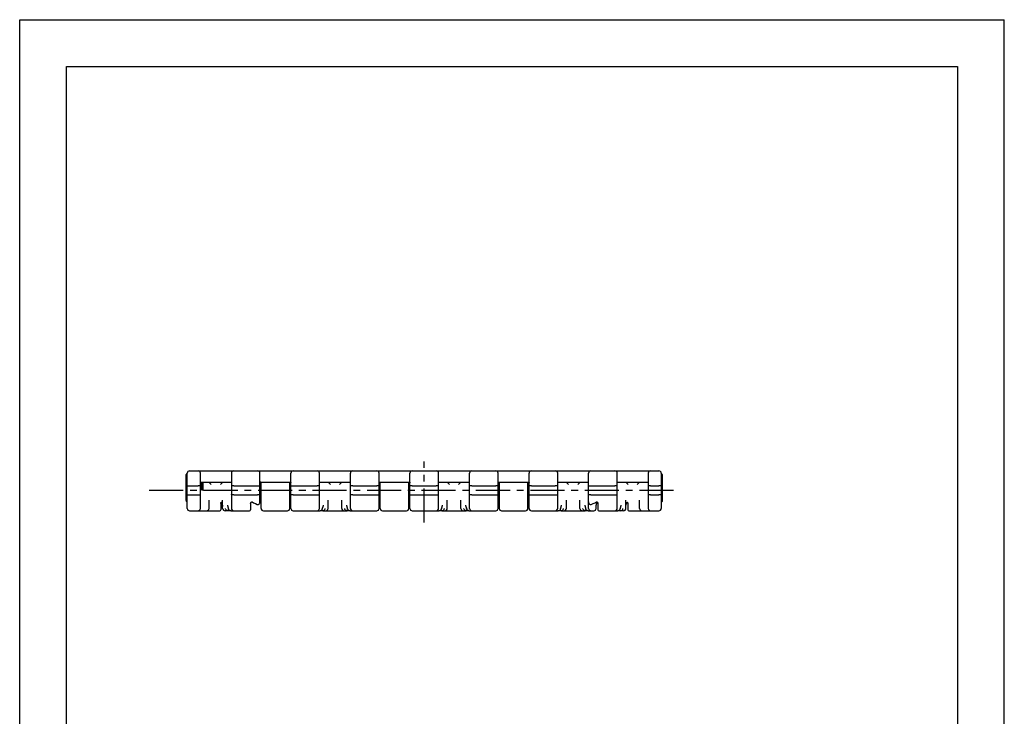
# Model space of a CAD drawing. Extents: x 0 to 210, y 0 to 297.
# Drawn here: x 0 to 210, y 148 to 297 of the extents above; entities that cross this region are included whole.
import ezdxf

# ---------------------------------------------------------------- set-up
doc = ezdxf.new("R2010")
doc.units = 0
doc.header["$LTSCALE"] = 19.36
doc.linetypes.add('CENTER', pattern=[0.6, 0.375, -0.075, 0.075, -0.075])
doc.layers.get('0').update_dxf_attribs({"linetype": 'CONTINUOUS'})
doc.layers.add('1_AXIS', color=7, linetype='CONTINUOUS')
doc.layers.add('2_FEATURE', color=7, linetype='CONTINUOUS')

msp = doc.modelspace()

# ---------------------------------------------------------------- linework, layer by layer
at = {"color": 7, "linetype": 'CONTINUOUS'}
for p, q in [((0, 0), (0, 297)), ((0, 297), (210, 297)), ((210, 0), (210, 297)), ((10, 10), (10, 287)), ((10, 287), (200, 287)), ((200, 287), (200, 10)), ((35.54, 200.01), (35.74, 200.23)), ((35.54, 194.47), (35.54, 200.01)), ((35.74, 192.83), (35.74, 200.33)), ((36.24, 200.83), (136.34, 200.83)), ((38.54, 192.83), (38.54, 200.33)), ((45.14, 200.33), (45.14, 192.83)), ((51.24, 194.19), (51.24, 200.33)), ((57.84, 192.83), (57.84, 200.33)), ((63.94, 192.83), (63.94, 200.33)), ((70.54, 192.83), (70.54, 200.33)), ((76.64, 192.83), (76.64, 200.33)), ((83.24, 192.83), (83.24, 200.33)), ((89.34, 192.83), (89.34, 200.33)), ((95.94, 192.83), (95.94, 200.33)), ((102.04, 192.83), (102.04, 200.33)), ((108.64, 192.83), (108.64, 200.33)), ((114.74, 192.83), (114.74, 200.33)), ((121.34, 192.83), (121.34, 200.33)), ((127.44, 192.83), (127.44, 200.33)), ((134.04, 200.33), (134.04, 192.83)), ((136.84, 200.33), (136.84, 192.83)), ((136.84, 200.23), (137.04, 200.01)), ((137.04, 200.01), (137.04, 194.47)), ((36.24, 197.66), (38.04, 197.66)), ((38.85, 196.68), (38.85, 198.43)), ((39.14, 196.68), (39.14, 198.43)), ((40.86, 197.93), (40.37, 198.43)), ((43.32, 198.43), (42.82, 197.93)), ((45.64, 197.66), (50.74, 197.66)), ((51.43, 198.43), (51.74, 198.43)), ((51.49, 192.83), (51.49, 198.26)), ((57.34, 198.43), (57.65, 198.43)), ((57.59, 192.83), (57.59, 198.26)), ((58.34, 197.66), (63.44, 197.66)), ((66.26, 197.93), (65.77, 198.43)), ((68.72, 198.43), (68.22, 197.93)), ((71.04, 197.66), (76.14, 197.66)), ((76.83, 198.43), (77.14, 198.43)), ((76.88, 198.32), (76.87, 198.34)), ((76.89, 198.26), (76.88, 198.32)), ((76.89, 192.83), (76.89, 198.26)), ((82.74, 198.43), (83.05, 198.43)), ((82.99, 192.83), (82.99, 198.26)), ((83.74, 197.66), (88.84, 197.66)), ((91.66, 197.93), (91.17, 198.43)), ((94.12, 198.43), (93.62, 197.93)), ((96.44, 197.66), (101.54, 197.66)), ((102.23, 198.43), (102.54, 198.43)), ((102.29, 198.33), (102.29, 192.83)), ((108.14, 198.43), (108.45, 198.43)), ((108.39, 192.83), (108.39, 198.33)), ((109.14, 197.66), (114.24, 197.66)), ((117.06, 197.93), (116.57, 198.43)), ((119.52, 198.43), (119.02, 197.93)), ((121.84, 197.66), (126.94, 197.66)), ((129.76, 197.93), (129.27, 198.43)), ((132.22, 198.43), (131.72, 197.93)), ((134.54, 197.66), (136.34, 197.66)), ((36.24, 195.71), (38.04, 195.71)), ((39.14, 196.68), (38.85, 196.68)), ((45.64, 195.71), (50.74, 195.71)), ((58.34, 195.71), (63.44, 195.71)), ((71.04, 195.71), (76.14, 195.71)), ((83.74, 195.71), (88.84, 195.71)), ((96.44, 195.71), (101.54, 195.71)), ((109.14, 195.71), (114.24, 195.71)), ((121.84, 195.71), (126.94, 195.71)), ((134.54, 195.71), (136.34, 195.71)), ((35.62, 194.2), (35.58, 194.29)), ((40.39, 192.83), (40.39, 194.61)), ((42.89, 193.84), (42.89, 192.53)), ((42.96, 194.07), (42.97, 194.09)), ((42.97, 194.09), (42.98, 194.1)), ((42.98, 194.11), (42.99, 194.11)), ((42.98, 194.1), (42.98, 194.11)), ((42.99, 194.12), (43, 194.13)), ((42.99, 194.11), (42.99, 194.12)), ((43, 194.14), (43.01, 194.14)), ((43, 194.13), (43, 194.14)), ((43.04, 194.07), (43.06, 194.05)), ((43.06, 194.05), (43.11, 193.92)), ((43.29, 192.83), (43.29, 194.61)), ((44.31, 193.47), (44.54, 192.69)), ((49.24, 193.84), (49.24, 192.53)), ((50.67, 193.68), (50.67, 193.68)), ((50.76, 193.65), (50.76, 193.65)), ((51.23, 194.07), (51.24, 194.19)), ((64.54, 192.69), (64.77, 193.47)), ((64.77, 193.47), (64.78, 193.48)), ((65.79, 192.83), (65.79, 194.61)), ((68.69, 192.83), (68.69, 194.61)), ((69.71, 193.47), (69.94, 192.69)), ((89.94, 192.69), (90.17, 193.47)), ((90.17, 193.47), (90.18, 193.48)), ((91.19, 192.83), (91.19, 194.61)), ((94.09, 192.83), (94.09, 194.61)), ((95.11, 193.47), (95.34, 192.69)), ((115.34, 192.69), (115.57, 193.47)), ((115.57, 193.47), (115.58, 193.48)), ((116.59, 192.83), (116.59, 194.61)), ((119.49, 192.83), (119.49, 194.61)), ((120.51, 193.47), (120.74, 192.69)), ((123.12, 193.92), (123.14, 193.97)), ((123.14, 193.97), (123.16, 194)), ((123.27, 194.07), (123.32, 193.98)), ((123.34, 193.84), (123.34, 192.53)), ((128.04, 192.69), (128.27, 193.47)), ((128.27, 193.47), (128.28, 193.48)), ((129.29, 192.83), (129.29, 194.61)), ((129.47, 193.92), (129.49, 193.96)), ((129.49, 193.96), (129.5, 193.99)), ((129.5, 193.99), (129.51, 194.02)), ((129.61, 194.09), (129.62, 194.07)), ((129.69, 193.84), (129.69, 192.53)), ((132.19, 192.83), (132.19, 194.61)), ((137.04, 194.47), (137.03, 194.38)), ((36.24, 192.33), (42.69, 192.33)), ((44.41, 192.33), (43.79, 192.33)), ((44.41, 192.33), (44.42, 192.33)), ((45.01, 192.33), (44.42, 192.33)), ((45.02, 192.33), (49.04, 192.33)), ((51.99, 192.33), (57.09, 192.33)), ((58.34, 192.33), (64.07, 192.33)), ((64.67, 192.33), (64.07, 192.33)), ((64.67, 192.33), (64.67, 192.33)), ((64.69, 192.33), (69.81, 192.33)), ((69.81, 192.33), (69.82, 192.33)), ((70.41, 192.33), (69.82, 192.33)), ((70.42, 192.33), (76.14, 192.33)), ((77.39, 192.33), (82.49, 192.33)), ((83.74, 192.33), (89.47, 192.33)), ((90.07, 192.33), (89.47, 192.33)), ((90.07, 192.33), (90.07, 192.33)), ((90.09, 192.33), (95.21, 192.33)), ((95.21, 192.33), (95.22, 192.33)), ((95.81, 192.33), (95.22, 192.33)), ((95.82, 192.33), (101.54, 192.33)), ((102.79, 192.33), (107.89, 192.33)), ((109.14, 192.33), (114.87, 192.33)), ((115.47, 192.33), (114.87, 192.33)), ((115.47, 192.33), (115.47, 192.33)), ((115.49, 192.33), (120.61, 192.33)), ((120.61, 192.33), (120.62, 192.33)), ((121.21, 192.33), (120.62, 192.33)), ((121.22, 192.33), (122.44, 192.33)), ((122.94, 192.83), (122.94, 193.2)), ((123.54, 192.33), (127.57, 192.33)), ((128.17, 192.33), (127.57, 192.33)), ((128.17, 192.33), (128.17, 192.33)), ((128.79, 192.33), (128.19, 192.33)), ((129.89, 192.33), (136.34, 192.33))]:
    msp.add_line(p, q, dxfattribs=at)
for points in [[(35.74, 197.6), (35.76, 197.61), (35.8, 197.63), (35.87, 197.64), (35.91, 197.64), (36.01, 197.65), (36.12, 197.66), (36.24, 197.66)], [(38.54, 197.6), (38.53, 197.61), (38.48, 197.63), (38.42, 197.64), (38.37, 197.64), (38.27, 197.65), (38.16, 197.66), (38.04, 197.66)], [(45.64, 197.66), (45.52, 197.66), (45.41, 197.65), (45.31, 197.64), (45.27, 197.64), (45.2, 197.63), (45.16, 197.61), (45.14, 197.6)], [(50.74, 197.66), (50.86, 197.66), (50.97, 197.65), (51.07, 197.64), (51.12, 197.64), (51.18, 197.63), (51.23, 197.61), (51.24, 197.6)], [(51.24, 198.26), (51.25, 198.32), (51.28, 198.37), (51.3, 198.39), (51.36, 198.42), (51.43, 198.43)], [(51.49, 198.26), (51.48, 198.32), (51.45, 198.37), (51.43, 198.39), (51.37, 198.42), (51.37, 198.43)], [(57.61, 198.34), (57.6, 198.32), (57.59, 198.26)], [(57.65, 198.43), (57.72, 198.42), (57.78, 198.39), (57.8, 198.37), (57.83, 198.32), (57.84, 198.26)], [(57.84, 197.6), (57.86, 197.61), (57.9, 197.63), (57.97, 197.64), (58.01, 197.64), (58.11, 197.65), (58.22, 197.66), (58.34, 197.66)], [(63.94, 197.6), (63.93, 197.61), (63.88, 197.63), (63.82, 197.64), (63.77, 197.64), (63.67, 197.65), (63.56, 197.66), (63.44, 197.66)], [(71.04, 197.66), (70.92, 197.66), (70.81, 197.65), (70.71, 197.64), (70.67, 197.64), (70.6, 197.63), (70.56, 197.61), (70.54, 197.6)], [(76.64, 197.6), (76.63, 197.61), (76.58, 197.63), (76.52, 197.64), (76.47, 197.64), (76.37, 197.65), (76.26, 197.66), (76.14, 197.66)], [(76.64, 198.26), (76.65, 198.32), (76.68, 198.37), (76.7, 198.39), (76.76, 198.42), (76.83, 198.43)], [(83.01, 198.33), (83, 198.32), (82.99, 198.26)], [(83.05, 198.43), (83.12, 198.42), (83.18, 198.39), (83.2, 198.37), (83.23, 198.32), (83.24, 198.26)], [(83.74, 197.66), (83.62, 197.66), (83.51, 197.65), (83.41, 197.64), (83.37, 197.64), (83.3, 197.63), (83.26, 197.61), (83.24, 197.6)], [(89.34, 197.6), (89.33, 197.61), (89.28, 197.63), (89.22, 197.64), (89.17, 197.64), (89.07, 197.65), (88.96, 197.66), (88.84, 197.66)], [(96.44, 197.66), (96.32, 197.66), (96.21, 197.65), (96.11, 197.64), (96.07, 197.64), (96, 197.63), (95.96, 197.61), (95.94, 197.6)], [(102.04, 197.6), (102.03, 197.61), (101.98, 197.63), (101.92, 197.64), (101.87, 197.64), (101.77, 197.65), (101.66, 197.66), (101.54, 197.66)], [(102.04, 198.26), (102.05, 198.32), (102.08, 198.37), (102.1, 198.39), (102.16, 198.42), (102.23, 198.43)], [(108.45, 198.43), (108.52, 198.42), (108.58, 198.39), (108.6, 198.37), (108.63, 198.32), (108.64, 198.26)], [(109.14, 197.66), (109.02, 197.66), (108.91, 197.65), (108.81, 197.64), (108.77, 197.64), (108.7, 197.63), (108.66, 197.61), (108.64, 197.6)], [(114.74, 197.6), (114.73, 197.61), (114.68, 197.63), (114.62, 197.64), (114.57, 197.64), (114.47, 197.65), (114.36, 197.66), (114.24, 197.66)], [(121.34, 197.6), (121.36, 197.61), (121.4, 197.63), (121.47, 197.64), (121.51, 197.64), (121.61, 197.65), (121.72, 197.66), (121.84, 197.66)], [(127.44, 197.6), (127.43, 197.61), (127.38, 197.63), (127.32, 197.64), (127.27, 197.64), (127.17, 197.65), (127.06, 197.66), (126.94, 197.66)], [(134.54, 197.66), (134.42, 197.66), (134.31, 197.65), (134.21, 197.64), (134.17, 197.64), (134.1, 197.63), (134.06, 197.61), (134.04, 197.6)], [(136.84, 197.6), (136.83, 197.61), (136.78, 197.63), (136.72, 197.64), (136.67, 197.64), (136.57, 197.65), (136.46, 197.66), (136.34, 197.66)], [(35.74, 195.77), (35.76, 195.76), (35.8, 195.74), (35.87, 195.73), (35.91, 195.73), (36.01, 195.72), (36.12, 195.71), (36.24, 195.71)], [(38.04, 195.71), (38.16, 195.71), (38.27, 195.72), (38.37, 195.73), (38.42, 195.73), (38.48, 195.74), (38.53, 195.76), (38.54, 195.77)], [(45.64, 195.71), (45.52, 195.71), (45.41, 195.72), (45.31, 195.73), (45.27, 195.73), (45.2, 195.74), (45.16, 195.76), (45.14, 195.77)], [(51.24, 195.77), (51.23, 195.76), (51.18, 195.74), (51.12, 195.73), (51.07, 195.73), (50.97, 195.72), (50.86, 195.71), (50.74, 195.71)], [(58.34, 195.71), (58.22, 195.71), (58.11, 195.72), (58.01, 195.73), (57.97, 195.73), (57.9, 195.74), (57.86, 195.76), (57.84, 195.77)], [(63.44, 195.71), (63.56, 195.71), (63.67, 195.72), (63.77, 195.73), (63.82, 195.73), (63.88, 195.74), (63.93, 195.76), (63.94, 195.77)], [(71.04, 195.71), (70.92, 195.71), (70.81, 195.72), (70.71, 195.73), (70.67, 195.73), (70.6, 195.74), (70.56, 195.76), (70.54, 195.77)], [(76.14, 195.71), (76.26, 195.71), (76.37, 195.72), (76.47, 195.73), (76.52, 195.73), (76.58, 195.74), (76.63, 195.76), (76.64, 195.77)], [(83.24, 195.77), (83.26, 195.76), (83.3, 195.74), (83.37, 195.73), (83.41, 195.73), (83.51, 195.72), (83.62, 195.71), (83.74, 195.71)], [(88.84, 195.71), (88.96, 195.71), (89.07, 195.72), (89.17, 195.73), (89.22, 195.73), (89.28, 195.74), (89.33, 195.76), (89.34, 195.77)], [(96.44, 195.71), (96.32, 195.71), (96.21, 195.72), (96.11, 195.73), (96.07, 195.73), (96, 195.74), (95.96, 195.76), (95.94, 195.77)], [(101.54, 195.71), (101.66, 195.71), (101.77, 195.72), (101.87, 195.73), (101.92, 195.73), (101.98, 195.74), (102.03, 195.76), (102.04, 195.77)], [(108.64, 195.77), (108.66, 195.76), (108.7, 195.74), (108.77, 195.73), (108.81, 195.73), (108.91, 195.72), (109.02, 195.71), (109.14, 195.71)], [(114.24, 195.71), (114.36, 195.71), (114.47, 195.72), (114.57, 195.73), (114.62, 195.73), (114.68, 195.74), (114.73, 195.76), (114.74, 195.77)], [(121.84, 195.71), (121.72, 195.71), (121.61, 195.72), (121.51, 195.73), (121.47, 195.73), (121.4, 195.74), (121.36, 195.76), (121.34, 195.77)], [(126.94, 195.71), (127.06, 195.71), (127.17, 195.72), (127.27, 195.73), (127.32, 195.73), (127.38, 195.74), (127.43, 195.76), (127.44, 195.77)], [(134.54, 195.71), (134.42, 195.71), (134.31, 195.72), (134.21, 195.73), (134.17, 195.73), (134.1, 195.74), (134.06, 195.76), (134.04, 195.77)], [(136.84, 195.77), (136.83, 195.76), (136.78, 195.74), (136.72, 195.73), (136.67, 195.73), (136.57, 195.72), (136.46, 195.71), (136.34, 195.71)], [(35.58, 194.29), (35.55, 194.38), (35.54, 194.47)], [(42.89, 193.84), (42.9, 193.93), (42.92, 193.98), (42.96, 194.07)], [(42.92, 193.98), (42.93, 194), (42.94, 194.03), (42.95, 194.06)], [(42.97, 194.08), (42.98, 194.1), (43, 194.12), (43.01, 194.13), (43.01, 194.13)], [(42.98, 194.17), (42.98, 194.17), (42.98, 194.17), (42.98, 194.17), (42.99, 194.16), (42.99, 194.16), (43, 194.15), (43, 194.14), (43.01, 194.14), (43.01, 194.13), (43.02, 194.12), (43.02, 194.12), (43.03, 194.11), (43.03, 194.1), (43.03, 194.09), (43.04, 194.08), (43.04, 194.07)], [(43.11, 193.92), (43.21, 193.67), (43.27, 193.42), (43.29, 193.2)], [(44.31, 193.48), (44.31, 193.48), (44.31, 193.47)], [(49.24, 193.84), (49.24, 193.86), (49.25, 193.89), (49.25, 193.92), (49.26, 193.94), (49.27, 193.97), (49.28, 194), (49.29, 194.03), (49.3, 194.05), (49.32, 194.07), (49.33, 194.1), (49.35, 194.12), (49.36, 194.14), (49.38, 194.15), (49.39, 194.17), (49.41, 194.18), (49.43, 194.19), (49.45, 194.2), (49.47, 194.21), (49.49, 194.21), (49.51, 194.21), (49.52, 194.2), (49.54, 194.2), (49.55, 194.19)], [(49.55, 194.19), (49.88, 194.03), (50.26, 193.85), (50.67, 193.68)], [(50.67, 193.68), (50.76, 193.65), (50.86, 193.65), (50.95, 193.67), (51.03, 193.72), (51.07, 193.75), (51.15, 193.83), (51.2, 193.94), (51.23, 194.07)], [(69.71, 193.48), (69.71, 193.48), (69.71, 193.47)], [(95.11, 193.48), (95.11, 193.48), (95.11, 193.47)], [(120.51, 193.48), (120.51, 193.48), (120.51, 193.47)], [(121.34, 194.19), (121.35, 194.07), (121.38, 193.94), (121.44, 193.83), (121.51, 193.75), (121.55, 193.72), (121.64, 193.67), (121.73, 193.65), (121.83, 193.65), (121.91, 193.68)], [(121.91, 193.68), (122.33, 193.85), (122.71, 194.03), (123.03, 194.19)], [(122.94, 193.2), (122.96, 193.42), (123.02, 193.67), (123.12, 193.92)], [(123.03, 194.19), (123.04, 194.2), (123.06, 194.21), (123.08, 194.21), (123.09, 194.21), (123.11, 194.21), (123.13, 194.2), (123.15, 194.2), (123.16, 194.19), (123.18, 194.18), (123.19, 194.17), (123.21, 194.15), (123.22, 194.14), (123.24, 194.12), (123.25, 194.1), (123.26, 194.09), (123.27, 194.07), (123.29, 194.04), (123.3, 194.02), (123.31, 194), (123.32, 193.98), (123.32, 193.95), (123.33, 193.93), (123.34, 193.9), (123.34, 193.88), (123.34, 193.86), (123.34, 193.84)], [(123.16, 194), (123.16, 194.02), (123.17, 194.03)], [(123.17, 194.03), (123.19, 194.07), (123.19, 194.08), (123.2, 194.1), (123.2, 194.11), (123.21, 194.12), (123.21, 194.13), (123.22, 194.14), (123.22, 194.14)], [(129.29, 193.2), (129.31, 193.42), (129.37, 193.67), (129.47, 193.92)], [(129.51, 194.02), (129.52, 194.03), (129.54, 194.07)], [(129.54, 194.07), (129.54, 194.07), (129.54, 194.08), (129.55, 194.09), (129.55, 194.1), (129.56, 194.11), (129.56, 194.12), (129.56, 194.12), (129.57, 194.13), (129.57, 194.14), (129.58, 194.14), (129.58, 194.15), (129.59, 194.16), (129.59, 194.16), (129.6, 194.17), (129.6, 194.17), (129.6, 194.17)], [(129.57, 194.14), (129.58, 194.12), (129.6, 194.1), (129.61, 194.09)], [(129.58, 194.15), (129.58, 194.14), (129.6, 194.11), (129.61, 194.09), (129.62, 194.07)], [(129.62, 194.07), (129.67, 193.98), (129.68, 193.93), (129.69, 193.84)], [(129.67, 193.98), (129.67, 193.95), (129.68, 193.93), (129.68, 193.93)], [(137.03, 194.38), (137.01, 194.29), (136.96, 194.2)], [(44.41, 192.33), (44.29, 192.35), (44.18, 192.39), (44.08, 192.46), (44.04, 192.51), (43.97, 192.6), (43.93, 192.72), (43.91, 192.83)], [(44.54, 192.69), (44.53, 192.72), (44.52, 192.83)], [(45.02, 192.33), (44.9, 192.35), (44.78, 192.39), (44.69, 192.46), (44.64, 192.5), (44.58, 192.6), (44.54, 192.69)], [(64.07, 192.33), (64.19, 192.35), (64.3, 192.39), (64.4, 192.46), (64.44, 192.5), (64.51, 192.6), (64.54, 192.69)], [(64.54, 192.69), (64.55, 192.72), (64.56, 192.83)], [(64.67, 192.33), (64.79, 192.35), (64.9, 192.39), (65, 192.46), (65.04, 192.51), (65.11, 192.6), (65.15, 192.72), (65.17, 192.83)], [(69.81, 192.33), (69.69, 192.35), (69.58, 192.39), (69.48, 192.46), (69.44, 192.51), (69.37, 192.6), (69.33, 192.72), (69.31, 192.83)], [(69.94, 192.69), (69.93, 192.72), (69.92, 192.83)], [(70.42, 192.33), (70.3, 192.35), (70.18, 192.39), (70.09, 192.46), (70.04, 192.5), (69.98, 192.6), (69.94, 192.69)], [(89.47, 192.33), (89.59, 192.35), (89.7, 192.39), (89.8, 192.46), (89.84, 192.5), (89.91, 192.6), (89.94, 192.69)], [(89.94, 192.69), (89.95, 192.72), (89.96, 192.83)], [(90.07, 192.33), (90.19, 192.35), (90.3, 192.39), (90.4, 192.46), (90.44, 192.51), (90.51, 192.6), (90.55, 192.72), (90.57, 192.83)], [(95.21, 192.33), (95.09, 192.35), (94.98, 192.39), (94.88, 192.46), (94.84, 192.51), (94.77, 192.6), (94.73, 192.72), (94.71, 192.83)], [(95.34, 192.69), (95.33, 192.72), (95.32, 192.83)], [(95.82, 192.33), (95.7, 192.35), (95.58, 192.39), (95.49, 192.46), (95.44, 192.5), (95.38, 192.6), (95.34, 192.69)], [(114.87, 192.33), (114.99, 192.35), (115.1, 192.39), (115.2, 192.46), (115.24, 192.5), (115.31, 192.6), (115.34, 192.69)], [(115.34, 192.69), (115.35, 192.72), (115.36, 192.83)], [(115.47, 192.33), (115.59, 192.35), (115.7, 192.39), (115.8, 192.46), (115.84, 192.51), (115.91, 192.6), (115.95, 192.72), (115.97, 192.83)], [(120.61, 192.33), (120.49, 192.35), (120.38, 192.39), (120.28, 192.46), (120.24, 192.51), (120.17, 192.6), (120.13, 192.72), (120.11, 192.83)], [(120.74, 192.69), (120.73, 192.72), (120.72, 192.83)], [(121.22, 192.33), (121.1, 192.35), (120.98, 192.39), (120.89, 192.46), (120.84, 192.5), (120.78, 192.6), (120.74, 192.69)], [(127.57, 192.33), (127.69, 192.35), (127.8, 192.39), (127.9, 192.46), (127.94, 192.5), (128.01, 192.6), (128.04, 192.69)], [(128.04, 192.69), (128.05, 192.72), (128.06, 192.83)], [(128.17, 192.33), (128.29, 192.35), (128.4, 192.39), (128.5, 192.46), (128.54, 192.51), (128.61, 192.6), (128.65, 192.72), (128.67, 192.83)]]:
    msp.add_lwpolyline(points, dxfattribs=at)
for centre, radius, start, end in [((36.24, 200.33), 0.5, 90, 180), ((38.04, 200.33), 0.5, 0, 90), ((45.64, 200.33), 0.5, 90, 180), ((50.74, 200.33), 0.5, 0, 90), ((58.34, 200.33), 0.5, 90, 180), ((63.44, 200.33), 0.5, 0, 90), ((71.04, 200.33), 0.5, 90, 180), ((76.14, 200.33), 0.5, 0, 90), ((83.74, 200.33), 0.5, 90, 180), ((88.84, 200.33), 0.5, 0, 90), ((96.44, 200.33), 0.5, 90, 180), ((101.54, 200.33), 0.5, 0, 90), ((109.14, 200.33), 0.5, 90, 180), ((114.24, 200.33), 0.5, 0, 90), ((121.84, 200.33), 0.5, 90, 180), ((126.94, 200.33), 0.5, 0, 90), ((134.54, 200.33), 0.5, 90, 180), ((136.34, 200.33), 0.5, 0, 90), ((36.04, 194.47), 0.5, 212.64, 230.7851), ((136.54, 194.47), 0.5, 309.2151, 327.36), ((36.24, 192.83), 0.5, 180, 270), ((38.04, 192.83), 0.5, 270, 360), ((39.89, 192.83), 0.5, 270, 360), ((42.69, 192.53), 0.2, 270, 360), ((43.79, 192.83), 0.5, 180, 270), ((45.64, 192.83), 0.5, 180, 270), ((49.04, 192.53), 0.2, 270, 360), ((51.99, 192.83), 0.5, 180, 270), ((57.09, 192.83), 0.5, 270, 360), ((58.34, 192.83), 0.5, 180, 270), ((63.44, 192.83), 0.5, 270, 360), ((65.29, 192.83), 0.5, 270, 360), ((69.19, 192.83), 0.5, 180, 270), ((71.04, 192.83), 0.5, 180, 270), ((76.14, 192.83), 0.5, 270, 360), ((77.39, 192.83), 0.5, 180, 270), ((82.49, 192.83), 0.5, 270, 360), ((83.74, 192.83), 0.5, 180, 270), ((88.84, 192.83), 0.5, 270, 360), ((90.69, 192.83), 0.5, 270, 360), ((94.59, 192.83), 0.5, 180, 270), ((96.44, 192.83), 0.5, 180, 270), ((101.54, 192.83), 0.5, 270, 360), ((102.79, 192.83), 0.5, 180, 270), ((107.89, 192.83), 0.5, 270, 360), ((109.14, 192.83), 0.5, 180, 270), ((114.24, 192.83), 0.5, 270, 360), ((116.09, 192.83), 0.5, 270, 360), ((119.99, 192.83), 0.5, 180, 270), ((121.84, 192.83), 0.5, 179.9993, 270), ((122.44, 192.83), 0.5, 270, 360), ((123.54, 192.53), 0.2, 180, 270), ((126.94, 192.83), 0.5, 270, 360), ((128.79, 192.83), 0.5, 270, 360), ((129.89, 192.53), 0.2, 180, 270), ((132.69, 192.83), 0.5, 180, 270), ((134.54, 192.83), 0.5, 180, 270), ((136.34, 192.83), 0.5, 270, 360)]:
    msp.add_arc(centre, radius, start, end, dxfattribs=at)
at = {"layer": '1_AXIS', "color": 2, "linetype": 'CENTER'}
for p, q in [((86.29, 189.83), (86.29, 202.83)), ((27.62, 196.68), (140.29, 196.68))]:
    msp.add_line(p, q, dxfattribs=at)
at = {"layer": '1_AXIS', "color": 7, "linetype": 'CONTINUOUS'}
for p, q in [((52.12, 198.43), (52.12, 198.33)), ((53.83, 198.33), (52.12, 198.33)), ((52.63, 198.43), (52.63, 198.33)), ((53.32, 198.43), (53.32, 198.33)), ((53.83, 198.43), (53.83, 198.33)), ((53.95, 198.43), (53.95, 198.33)), ((56.8, 198.33), (53.95, 198.33)), ((54.46, 198.43), (54.46, 198.33)), ((55.27, 198.43), (55.27, 198.33)), ((56.8, 198.43), (56.8, 198.33))]:
    msp.add_line(p, q, dxfattribs=at)
at = {"layer": '2_FEATURE', "color": 7, "linetype": 'CONTINUOUS'}
for p, q in [((38.54, 198.43), (45.14, 198.43)), ((51.34, 198.33), (51.26, 198.33)), ((51.29, 198.38), (51.29, 198.33)), ((51.34, 198.41), (51.34, 198.33)), ((51.54, 198.43), (51.54, 198.33)), ((52.12, 198.33), (51.54, 198.33)), ((51.57, 198.43), (51.57, 198.33)), ((51.59, 198.43), (51.59, 198.33)), ((51.64, 198.43), (51.64, 198.33)), ((51.72, 198.43), (51.72, 198.33)), ((51.74, 198.43), (57.34, 198.43)), ((51.84, 198.43), (51.84, 198.33)), ((51.99, 198.43), (51.99, 198.33)), ((53.87, 198.33), (53.83, 198.33)), ((53.87, 198.43), (53.87, 198.33)), ((57.29, 198.33), (56.8, 198.33)), ((56.89, 198.43), (56.89, 198.33)), ((56.97, 198.43), (56.97, 198.33)), ((57.04, 198.43), (57.04, 198.33)), ((57.09, 198.43), (57.09, 198.33)), ((57.29, 198.43), (57.29, 198.33)), ((57.49, 198.43), (57.49, 198.33)), ((57.82, 198.33), (57.49, 198.33)), ((57.62, 198.43), (57.62, 198.33)), ((57.64, 198.43), (57.64, 198.33)), ((57.67, 198.43), (57.67, 198.33)), ((57.69, 198.43), (57.69, 198.33)), ((57.77, 198.4), (57.77, 198.33)), ((63.94, 198.43), (70.54, 198.43)), ((79.97, 198.33), (76.66, 198.33)), ((77.14, 198.43), (82.74, 198.43)), ((77.32, 198.43), (77.32, 198.33)), ((77.67, 198.43), (77.67, 198.33)), ((77.69, 198.43), (77.69, 198.33)), ((77.74, 198.43), (77.74, 198.33)), ((77.82, 198.43), (77.82, 198.33)), ((77.94, 198.43), (77.94, 198.33)), ((78.02, 198.43), (78.02, 198.33)), ((79.07, 198.43), (79.07, 198.33)), ((79.33, 198.43), (79.33, 198.33)), ((79.77, 198.43), (79.77, 198.33)), ((79.84, 198.43), (79.84, 198.33)), ((79.92, 198.43), (79.92, 198.33)), ((79.97, 198.43), (79.97, 198.33)), ((80.12, 198.43), (80.12, 198.33)), ((83.22, 198.33), (80.12, 198.33)), ((80.16, 198.43), (80.16, 198.33)), ((80.2, 198.43), (80.2, 198.33)), ((80.29, 198.43), (80.29, 198.33)), ((80.42, 198.43), (80.42, 198.33)), ((80.64, 198.43), (80.64, 198.33)), ((80.9, 198.43), (80.9, 198.33)), ((81.17, 198.43), (81.17, 198.33)), ((81.39, 198.43), (81.39, 198.33)), ((81.52, 198.43), (81.52, 198.33)), ((81.6, 198.43), (81.6, 198.33)), ((81.65, 198.43), (81.65, 198.33)), ((81.69, 198.43), (81.69, 198.33)), ((81.74, 198.43), (81.74, 198.33)), ((81.89, 198.43), (81.89, 198.33)), ((81.97, 198.43), (81.97, 198.33)), ((82.04, 198.43), (82.04, 198.33)), ((82.09, 198.43), (82.09, 198.33)), ((82.13, 198.43), (82.13, 198.33)), ((82.22, 198.43), (82.22, 198.33)), ((82.35, 198.43), (82.35, 198.33)), ((82.57, 198.43), (82.57, 198.33)), ((82.83, 198.43), (82.83, 198.33)), ((83.09, 198.43), (83.09, 198.33)), ((89.34, 198.43), (95.94, 198.43)), ((102.25, 198.43), (102.25, 198.33)), ((107.03, 198.33), (102.25, 198.33)), ((102.3, 198.43), (102.3, 198.33)), ((102.43, 198.43), (102.43, 198.33)), ((102.54, 198.43), (108.14, 198.43)), ((102.6, 198.43), (102.6, 198.33)), ((102.82, 198.43), (102.82, 198.33)), ((103.44, 198.43), (103.44, 198.33)), ((104.49, 198.43), (104.49, 198.33)), ((104.71, 198.43), (104.71, 198.33)), ((104.89, 198.43), (104.89, 198.33)), ((105.02, 198.43), (105.02, 198.33)), ((105.06, 198.43), (105.06, 198.33)), ((105.41, 198.43), (105.41, 198.33)), ((106.46, 198.43), (106.46, 198.33)), ((106.68, 198.43), (106.68, 198.33)), ((106.85, 198.43), (106.85, 198.33)), ((106.99, 198.43), (106.99, 198.33)), ((107.03, 198.43), (107.03, 198.33)), ((108.25, 198.43), (108.25, 198.33)), ((108.47, 198.33), (108.25, 198.33)), ((108.47, 198.43), (108.47, 198.33)), ((114.74, 198.43), (121.34, 198.43)), ((127.44, 198.43), (134.04, 198.43))]:
    msp.add_line(p, q, dxfattribs=at)

doc.saveas('drawing.dxf')
